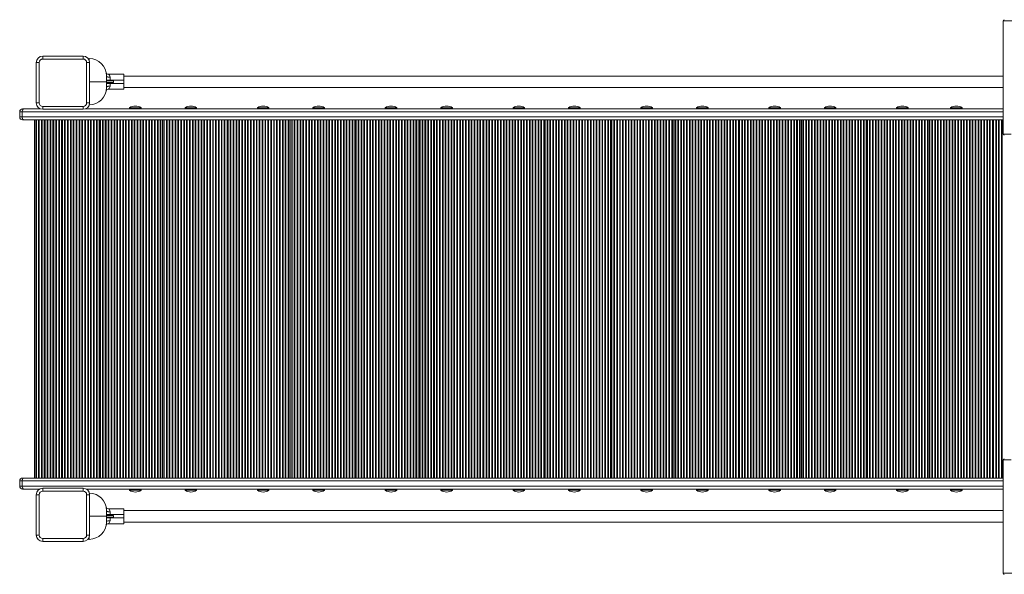
# Model space of a CAD drawing. Units: millimetres. Extents: x -6142 to 11022, y -7665 to 859.
# Drawn here: x -1668 to 35, y -4562 to -3602 of the extents above; entities that cross this region are included whole.
import ezdxf

# ---------------------------------------------------------------- set-up
doc = ezdxf.new("R2010")
doc.units = ezdxf.units.MM

msp = doc.modelspace()

# ---------------------------------------------------------------- linework, layer by layer
at = {"color": 7, "linetype": 'Continuous', "lineweight": 15}
for p, q in [((32.6, -3604), (32.6, -3800)), ((-1639, -3676.1), (-1634, -3676.1)), ((-1639, -3746.1), (-1639, -3676.1)), ((-1634, -3676.1), (-1634, -3746.1)), ((-1628, -3665.1), (-1628, -3670.1)), ((-1628, -3665.1), (-1558, -3665.1)), ((-1558, -3670.1), (-1628, -3670.1)), ((-1558, -3670.1), (-1558, -3665.1)), ((-1552, -3746.1), (-1552, -3676.1)), ((-1552, -3676.1), (-1547, -3676.1)), ((-1547.6, -3672.5), (-1547.6, -3669.4)), ((-1547, -3676.1), (-1547, -3746.1)), ((-1517.6, -3699.4), (-1517.6, -3709.4)), ((-1517.6, -3706.4), (-1511.3, -3706.4)), ((-1505.5, -3707.9), (-1517.6, -3707.9)), ((-1517.6, -3709.4), (-1517.6, -3719.4)), ((-1505.5, -3710.9), (-1517.6, -3710.9)), ((-1514.4, -3696.4), (-1487.6, -3696.4)), ((-1487.6, -3706.4), (-1511.3, -3706.4)), ((-1505.5, -3710.9), (-1505.5, -3707.9)), ((-1487.6, -3696.4), (-1487.6, -3706.4)), ((32.6, -3699.5), (-1487.6, -3699.5)), ((-1487.6, -3712.4), (-1487.6, -3706.4)), ((-1517.6, -3712.4), (-1511.3, -3712.4)), ((-1487.6, -3722.4), (-1514.4, -3722.4)), ((-1511.3, -3712.4), (-1487.6, -3712.4)), ((-1487.6, -3712.4), (-1487.6, -3722.4)), ((32.6, -3719.5), (-1487.6, -3719.5)), ((-1667.8, -3761.4), (-1667.7, -3761.4)), ((-1667.8, -3761.4), (-1667.8, -3770.4)), ((-1667.7, -3761.4), (-1663.4, -3761.4)), ((-1667.7, -3761.4), (-1667.7, -3770.4)), ((-1663.4, -3761.4), (-1663.4, -3770.4)), ((-1662.7, -3756.4), (-1662.8, -3756.4)), ((-1660.6, -3756.4), (-1662.7, -3756.4)), ((-1631.8, -3756.4), (-1660.6, -3756.4)), ((-1639, -3746.1), (-1634, -3746.1)), ((-1628, -3752.1), (-1558, -3752.1)), ((-1628, -3757.1), (-1628, -3752.1)), ((-1558, -3757.1), (-1628, -3757.1)), ((-1558, -3752.1), (-1558, -3757.1)), ((32.6, -3756.4), (-1554.3, -3756.4)), ((-1552, -3746.1), (-1547, -3746.1)), ((-1477.9, -3754.4), (-1477.9, -3756.4)), ((-1457.9, -3754.4), (-1477.9, -3754.4)), ((-1457.9, -3756.4), (-1457.9, -3754.4)), ((-1381.8, -3754.4), (-1381.8, -3756.4)), ((-1361.8, -3754.4), (-1381.8, -3754.4)), ((-1361.8, -3756.4), (-1361.8, -3754.4)), ((-1256.8, -3754.4), (-1256.8, -3756.4)), ((-1236.8, -3754.4), (-1256.8, -3754.4)), ((-1236.8, -3756.4), (-1236.8, -3754.4)), ((-1160.7, -3754.4), (-1160.7, -3756.4)), ((-1140.7, -3754.4), (-1160.7, -3754.4)), ((-1140.7, -3756.4), (-1140.7, -3754.4)), ((-1035.7, -3754.4), (-1035.7, -3756.4)), ((-1015.7, -3754.4), (-1035.7, -3754.4)), ((-1015.7, -3756.4), (-1015.7, -3754.4)), ((-939.7, -3754.4), (-939.7, -3756.4)), ((-919.7, -3754.4), (-939.7, -3754.4)), ((-919.7, -3756.4), (-919.7, -3754.4)), ((-814.7, -3754.4), (-814.7, -3756.4)), ((-794.7, -3754.4), (-814.7, -3754.4)), ((-794.7, -3756.4), (-794.7, -3754.4)), ((-718.6, -3754.4), (-718.6, -3756.4)), ((-698.6, -3754.4), (-718.6, -3754.4)), ((-698.6, -3756.4), (-698.6, -3754.4)), ((-593.6, -3754.4), (-593.6, -3756.4)), ((-573.6, -3754.4), (-593.6, -3754.4)), ((-573.6, -3756.4), (-573.6, -3754.4)), ((-497.5, -3754.4), (-497.5, -3756.4)), ((-477.5, -3754.4), (-497.5, -3754.4)), ((-477.5, -3756.4), (-477.5, -3754.4)), ((-372.5, -3754.4), (-372.5, -3756.4)), ((-352.5, -3754.4), (-372.5, -3754.4)), ((-352.5, -3756.4), (-352.5, -3754.4)), ((-276.5, -3754.4), (-276.5, -3756.4)), ((-256.5, -3754.4), (-276.5, -3754.4)), ((-256.5, -3756.4), (-256.5, -3754.4)), ((-151.5, -3754.4), (-151.5, -3756.4)), ((-131.5, -3754.4), (-151.5, -3754.4)), ((-131.5, -3756.4), (-131.5, -3754.4)), ((-58.4, -3754.4), (-58.4, -3756.4)), ((-38.4, -3754.4), (-58.4, -3754.4)), ((-38.4, -3756.4), (-38.4, -3754.4)), ((-1667.7, -3770.4), (-1667.8, -3770.4)), ((-1663.4, -3770.4), (-1667.7, -3770.4)), ((-1662.8, -3775.4), (-1662.7, -3775.4)), ((-1662.7, -3775.4), (-1660.6, -3775.4)), ((-1660.6, -3775.4), (32.6, -3775.4)), ((-1642.1, -3775.4), (-1642.1, -4395.4)), ((-1639.6, -3775.4), (-1639.6, -4395.4)), ((-1638.8, -3775.4), (-1638.8, -4395.4)), ((-1635.2, -3775.4), (-1635.2, -4395.4)), ((-1634, -3775.4), (-1634, -4395.4)), ((-1630.2, -3775.4), (-1630.2, -4395.4)), ((-1629, -3775.4), (-1629, -4395.4)), ((-1625.2, -3775.4), (-1625.2, -4395.4)), ((-1624, -3775.4), (-1624, -4395.4)), ((-1620.2, -3775.4), (-1620.2, -4395.4)), ((-1619, -3775.4), (-1619, -4395.4)), ((-1615.2, -3775.4), (-1615.2, -4395.4)), ((-1614, -3775.4), (-1614, -4395.4)), ((-1610.2, -3775.4), (-1610.2, -4395.4)), ((-1609, -3775.4), (-1609, -4395.4)), ((-1605.2, -3775.4), (-1605.2, -4395.4)), ((-1604, -3775.4), (-1604, -4395.4)), ((-1600.2, -3775.4), (-1600.2, -4395.4)), ((-1599, -3775.4), (-1599, -4395.4)), ((-1595.2, -3775.4), (-1595.2, -4395.4)), ((-1594, -3775.4), (-1594, -4395.4)), ((-1590.2, -3775.4), (-1590.2, -4395.4)), ((-1589, -3775.4), (-1589, -4395.4)), ((-1585.2, -3775.4), (-1585.2, -4395.4)), ((-1584, -3775.4), (-1584, -4395.4)), ((-1580.2, -3775.4), (-1580.2, -4395.4)), ((-1579, -3775.4), (-1579, -4395.4)), ((-1575.2, -3775.4), (-1575.2, -4395.4)), ((-1574, -3775.4), (-1574, -4395.4)), ((-1570.2, -3775.4), (-1570.2, -4395.4)), ((-1569, -3775.4), (-1569, -4395.4)), ((-1565.2, -3775.4), (-1565.2, -4395.4)), ((-1564, -3775.4), (-1564, -4395.4)), ((-1560.2, -3775.4), (-1560.2, -4395.4)), ((-1559, -3775.4), (-1559, -4395.4)), ((-1555.2, -3775.4), (-1555.2, -4395.4)), ((-1554, -3775.4), (-1554, -4395.4)), ((-1550.2, -3775.4), (-1550.2, -4395.4)), ((-1549, -3775.4), (-1549, -4395.4)), ((-1545.2, -3775.4), (-1545.2, -4395.4)), ((-1544, -3775.4), (-1544, -4395.4)), ((-1540.2, -3775.4), (-1540.2, -4395.4)), ((-1539, -3775.4), (-1539, -4395.4)), ((-1535.2, -3775.4), (-1535.2, -4395.4)), ((-1534, -3775.4), (-1534, -4395.4)), ((-1530.4, -3775.4), (-1530.4, -4395.4)), ((-1529.6, -3775.4), (-1529.6, -4395.4)), ((-1529.1, -3775.4), (-1529.1, -4395.4)), ((-1528.3, -3775.4), (-1528.3, -4395.4)), ((-1524.7, -3775.4), (-1524.7, -4395.4)), ((-1523.5, -3775.4), (-1523.5, -4395.4)), ((-1519.7, -3775.4), (-1519.7, -4395.4)), ((-1518.5, -3775.4), (-1518.5, -4395.4)), ((-1514.7, -3775.4), (-1514.7, -4395.4)), ((-1513.5, -3775.4), (-1513.5, -4395.4)), ((-1509.7, -3775.4), (-1509.7, -4395.4)), ((-1508.5, -3775.4), (-1508.5, -4395.4)), ((-1504.7, -3775.4), (-1504.7, -4395.4)), ((-1503.5, -3775.4), (-1503.5, -4395.4)), ((-1499.7, -3775.4), (-1499.7, -4395.4)), ((-1498.5, -3775.4), (-1498.5, -4395.4)), ((-1494.7, -3775.4), (-1494.7, -4395.4)), ((-1493.5, -3775.4), (-1493.5, -4395.4)), ((-1489.7, -3775.4), (-1489.7, -4395.4)), ((-1488.5, -3775.4), (-1488.5, -4395.4)), ((-1484.7, -3775.4), (-1484.7, -4395.4)), ((-1483.5, -3775.4), (-1483.5, -4395.4)), ((-1479.7, -3775.4), (-1479.7, -4395.4)), ((-1478.5, -3775.4), (-1478.5, -4395.4)), ((-1474.7, -3775.4), (-1474.7, -4395.4)), ((-1473.5, -3775.4), (-1473.5, -4395.4)), ((-1469.7, -3775.4), (-1469.7, -4395.4)), ((-1468.5, -3775.4), (-1468.5, -4395.4)), ((-1464.7, -3775.4), (-1464.7, -4395.4)), ((-1463.5, -3775.4), (-1463.5, -4395.4)), ((-1459.7, -3775.4), (-1459.7, -4395.4)), ((-1458.5, -3775.4), (-1458.5, -4395.4)), ((-1454.7, -3775.4), (-1454.7, -4395.4)), ((-1453.5, -3775.4), (-1453.5, -4395.4)), ((-1449.7, -3775.4), (-1449.7, -4395.4)), ((-1448.5, -3775.4), (-1448.5, -4395.4)), ((-1444.7, -3775.4), (-1444.7, -4395.4)), ((-1443.5, -3775.4), (-1443.5, -4395.4)), ((-1439.7, -3775.4), (-1439.7, -4395.4)), ((-1438.5, -3775.4), (-1438.5, -4395.4)), ((-1434.7, -3775.4), (-1434.7, -4395.4)), ((-1433.5, -3775.4), (-1433.5, -4395.4)), ((-1429.7, -3775.4), (-1429.7, -4395.4)), ((-1428.5, -3775.4), (-1428.5, -4395.4)), ((-1424.7, -3775.4), (-1424.7, -4395.4)), ((-1423.5, -3775.4), (-1423.5, -4395.4)), ((-1421.1, -3775.4), (-1421.1, -4395.4)), ((-1421, -3775.4), (-1421, -4395.4)), ((-1418.5, -3775.4), (-1418.5, -4395.4)), ((-1417.7, -3775.4), (-1417.7, -4395.4)), ((-1414.1, -3775.4), (-1414.1, -4395.4)), ((-1413, -3775.4), (-1413, -4395.4)), ((-1409.1, -3775.4), (-1409.1, -4395.4)), ((-1408, -3775.4), (-1408, -4395.4)), ((-1404.1, -3775.4), (-1404.1, -4395.4)), ((-1403, -3775.4), (-1403, -4395.4)), ((-1399.1, -3775.4), (-1399.1, -4395.4)), ((-1398, -3775.4), (-1398, -4395.4)), ((-1394.1, -3775.4), (-1394.1, -4395.4)), ((-1393, -3775.4), (-1393, -4395.4)), ((-1389.1, -3775.4), (-1389.1, -4395.4)), ((-1388, -3775.4), (-1388, -4395.4)), ((-1384.1, -3775.4), (-1384.1, -4395.4)), ((-1383, -3775.4), (-1383, -4395.4)), ((-1379.1, -3775.4), (-1379.1, -4395.4)), ((-1378, -3775.4), (-1378, -4395.4)), ((-1374.1, -3775.4), (-1374.1, -4395.4)), ((-1373, -3775.4), (-1373, -4395.4)), ((-1369.1, -3775.4), (-1369.1, -4395.4)), ((-1368, -3775.4), (-1368, -4395.4)), ((-1364.1, -3775.4), (-1364.1, -4395.4)), ((-1363, -3775.4), (-1363, -4395.4)), ((-1359.1, -3775.4), (-1359.1, -4395.4)), ((-1358, -3775.4), (-1358, -4395.4)), ((-1354.1, -3775.4), (-1354.1, -4395.4)), ((-1353, -3775.4), (-1353, -4395.4)), ((-1349.1, -3775.4), (-1349.1, -4395.4)), ((-1348, -3775.4), (-1348, -4395.4)), ((-1344.1, -3775.4), (-1344.1, -4395.4)), ((-1343, -3775.4), (-1343, -4395.4)), ((-1339.1, -3775.4), (-1339.1, -4395.4)), ((-1338, -3775.4), (-1338, -4395.4)), ((-1334.1, -3775.4), (-1334.1, -4395.4)), ((-1333, -3775.4), (-1333, -4395.4)), ((-1329.1, -3775.4), (-1329.1, -4395.4)), ((-1328, -3775.4), (-1328, -4395.4)), ((-1324.1, -3775.4), (-1324.1, -4395.4)), ((-1323, -3775.4), (-1323, -4395.4)), ((-1319.1, -3775.4), (-1319.1, -4395.4)), ((-1318, -3775.4), (-1318, -4395.4)), ((-1314.1, -3775.4), (-1314.1, -4395.4)), ((-1313, -3775.4), (-1313, -4395.4)), ((-1309.3, -3775.4), (-1309.3, -4395.4)), ((-1308.5, -3775.4), (-1308.5, -4395.4)), ((-1308, -3775.4), (-1308, -4395.4)), ((-1307.2, -3775.4), (-1307.2, -4395.4)), ((-1303.6, -3775.4), (-1303.6, -4395.4)), ((-1302.5, -3775.4), (-1302.5, -4395.4)), ((-1298.6, -3775.4), (-1298.6, -4395.4)), ((-1297.5, -3775.4), (-1297.5, -4395.4)), ((-1293.6, -3775.4), (-1293.6, -4395.4)), ((-1292.5, -3775.4), (-1292.5, -4395.4)), ((-1288.6, -3775.4), (-1288.6, -4395.4)), ((-1287.5, -3775.4), (-1287.5, -4395.4)), ((-1283.6, -3775.4), (-1283.6, -4395.4)), ((-1282.5, -3775.4), (-1282.5, -4395.4)), ((-1278.6, -3775.4), (-1278.6, -4395.4)), ((-1277.5, -3775.4), (-1277.5, -4395.4)), ((-1273.6, -3775.4), (-1273.6, -4395.4)), ((-1272.5, -3775.4), (-1272.5, -4395.4)), ((-1268.6, -3775.4), (-1268.6, -4395.4)), ((-1267.5, -3775.4), (-1267.5, -4395.4)), ((-1263.6, -3775.4), (-1263.6, -4395.4)), ((-1262.5, -3775.4), (-1262.5, -4395.4)), ((-1258.6, -3775.4), (-1258.6, -4395.4)), ((-1257.5, -3775.4), (-1257.5, -4395.4)), ((-1253.6, -3775.4), (-1253.6, -4395.4)), ((-1252.5, -3775.4), (-1252.5, -4395.4)), ((-1248.6, -3775.4), (-1248.6, -4395.4)), ((-1247.5, -3775.4), (-1247.5, -4395.4)), ((-1243.6, -3775.4), (-1243.6, -4395.4)), ((-1242.5, -3775.4), (-1242.5, -4395.4)), ((-1238.6, -3775.4), (-1238.6, -4395.4)), ((-1237.5, -3775.4), (-1237.5, -4395.4)), ((-1233.6, -3775.4), (-1233.6, -4395.4)), ((-1232.5, -3775.4), (-1232.5, -4395.4)), ((-1228.6, -3775.4), (-1228.6, -4395.4)), ((-1227.5, -3775.4), (-1227.5, -4395.4)), ((-1223.6, -3775.4), (-1223.6, -4395.4)), ((-1222.5, -3775.4), (-1222.5, -4395.4)), ((-1218.6, -3775.4), (-1218.6, -4395.4)), ((-1217.5, -3775.4), (-1217.5, -4395.4)), ((-1213.6, -3775.4), (-1213.6, -4395.4)), ((-1212.5, -3775.4), (-1212.5, -4395.4)), ((-1208.6, -3775.4), (-1208.6, -4395.4)), ((-1207.5, -3775.4), (-1207.5, -4395.4)), ((-1203.6, -3775.4), (-1203.6, -4395.4)), ((-1202.5, -3775.4), (-1202.5, -4395.4)), ((-1200, -3775.4), (-1200, -4395.4)), ((-1200, -3775.4), (-1200, -4395.4)), ((-1197.5, -3775.4), (-1197.5, -4395.4)), ((-1196.7, -3775.4), (-1196.7, -4395.4)), ((-1193.1, -3775.4), (-1193.1, -4395.4)), ((-1191.9, -3775.4), (-1191.9, -4395.4)), ((-1188.1, -3775.4), (-1188.1, -4395.4)), ((-1186.9, -3775.4), (-1186.9, -4395.4)), ((-1183.1, -3775.4), (-1183.1, -4395.4)), ((-1181.9, -3775.4), (-1181.9, -4395.4)), ((-1178.1, -3775.4), (-1178.1, -4395.4)), ((-1176.9, -3775.4), (-1176.9, -4395.4)), ((-1173.1, -3775.4), (-1173.1, -4395.4)), ((-1171.9, -3775.4), (-1171.9, -4395.4)), ((-1168.1, -3775.4), (-1168.1, -4395.4)), ((-1166.9, -3775.4), (-1166.9, -4395.4)), ((-1163.1, -3775.4), (-1163.1, -4395.4)), ((-1161.9, -3775.4), (-1161.9, -4395.4)), ((-1158.1, -3775.4), (-1158.1, -4395.4)), ((-1156.9, -3775.4), (-1156.9, -4395.4)), ((-1153.1, -3775.4), (-1153.1, -4395.4)), ((-1151.9, -3775.4), (-1151.9, -4395.4)), ((-1148.1, -3775.4), (-1148.1, -4395.4)), ((-1146.9, -3775.4), (-1146.9, -4395.4)), ((-1143.1, -3775.4), (-1143.1, -4395.4)), ((-1141.9, -3775.4), (-1141.9, -4395.4)), ((-1138.1, -3775.4), (-1138.1, -4395.4)), ((-1136.9, -3775.4), (-1136.9, -4395.4)), ((-1133.1, -3775.4), (-1133.1, -4395.4)), ((-1131.9, -3775.4), (-1131.9, -4395.4)), ((-1128.1, -3775.4), (-1128.1, -4395.4)), ((-1126.9, -3775.4), (-1126.9, -4395.4)), ((-1123.1, -3775.4), (-1123.1, -4395.4)), ((-1121.9, -3775.4), (-1121.9, -4395.4)), ((-1118.1, -3775.4), (-1118.1, -4395.4)), ((-1116.9, -3775.4), (-1116.9, -4395.4)), ((-1113.1, -3775.4), (-1113.1, -4395.4)), ((-1111.9, -3775.4), (-1111.9, -4395.4)), ((-1108.1, -3775.4), (-1108.1, -4395.4)), ((-1106.9, -3775.4), (-1106.9, -4395.4)), ((-1103.1, -3775.4), (-1103.1, -4395.4)), ((-1101.9, -3775.4), (-1101.9, -4395.4)), ((-1098.1, -3775.4), (-1098.1, -4395.4)), ((-1096.9, -3775.4), (-1096.9, -4395.4)), ((-1093.1, -3775.4), (-1093.1, -4395.4)), ((-1091.9, -3775.4), (-1091.9, -4395.4)), ((-1088.3, -3775.4), (-1088.3, -4395.4)), ((-1087.5, -3775.4), (-1087.5, -4395.4)), ((-1087, -3775.4), (-1087, -4395.4)), ((-1086.2, -3775.4), (-1086.2, -4395.4)), ((-1082.6, -3775.4), (-1082.6, -4395.4)), ((-1081.4, -3775.4), (-1081.4, -4395.4)), ((-1077.6, -3775.4), (-1077.6, -4395.4)), ((-1076.4, -3775.4), (-1076.4, -4395.4)), ((-1072.6, -3775.4), (-1072.6, -4395.4)), ((-1071.4, -3775.4), (-1071.4, -4395.4)), ((-1067.6, -3775.4), (-1067.6, -4395.4)), ((-1066.4, -3775.4), (-1066.4, -4395.4)), ((-1062.6, -3775.4), (-1062.6, -4395.4)), ((-1061.4, -3775.4), (-1061.4, -4395.4)), ((-1057.6, -3775.4), (-1057.6, -4395.4)), ((-1056.4, -3775.4), (-1056.4, -4395.4)), ((-1052.6, -3775.4), (-1052.6, -4395.4)), ((-1051.4, -3775.4), (-1051.4, -4395.4)), ((-1047.6, -3775.4), (-1047.6, -4395.4)), ((-1046.4, -3775.4), (-1046.4, -4395.4)), ((-1042.6, -3775.4), (-1042.6, -4395.4)), ((-1041.4, -3775.4), (-1041.4, -4395.4)), ((-1037.6, -3775.4), (-1037.6, -4395.4)), ((-1036.4, -3775.4), (-1036.4, -4395.4)), ((-1032.6, -3775.4), (-1032.6, -4395.4)), ((-1031.4, -3775.4), (-1031.4, -4395.4)), ((-1027.6, -3775.4), (-1027.6, -4395.4)), ((-1026.4, -3775.4), (-1026.4, -4395.4)), ((-1022.6, -3775.4), (-1022.6, -4395.4)), ((-1021.4, -3775.4), (-1021.4, -4395.4)), ((-1017.6, -3775.4), (-1017.6, -4395.4)), ((-1016.4, -3775.4), (-1016.4, -4395.4)), ((-1012.6, -3775.4), (-1012.6, -4395.4)), ((-1011.4, -3775.4), (-1011.4, -4395.4)), ((-1007.6, -3775.4), (-1007.6, -4395.4)), ((-1006.4, -3775.4), (-1006.4, -4395.4)), ((-1002.6, -3775.4), (-1002.6, -4395.4)), ((-1001.4, -3775.4), (-1001.4, -4395.4)), ((-997.6, -3775.4), (-997.6, -4395.4)), ((-996.4, -3775.4), (-996.4, -4395.4)), ((-992.6, -3775.4), (-992.6, -4395.4)), ((-991.4, -3775.4), (-991.4, -4395.4)), ((-987.6, -3775.4), (-987.6, -4395.4)), ((-986.4, -3775.4), (-986.4, -4395.4)), ((-982.6, -3775.4), (-982.6, -4395.4)), ((-981.4, -3775.4), (-981.4, -4395.4)), ((-979, -3775.4), (-979, -4395.4)), ((-978.9, -3775.4), (-978.9, -4395.4)), ((-976.4, -3775.4), (-976.4, -4395.4)), ((-975.6, -3775.4), (-975.6, -4395.4)), ((-972, -3775.4), (-972, -4395.4)), ((-970.8, -3775.4), (-970.8, -4395.4)), ((-967, -3775.4), (-967, -4395.4)), ((-965.8, -3775.4), (-965.8, -4395.4)), ((-962, -3775.4), (-962, -4395.4)), ((-960.8, -3775.4), (-960.8, -4395.4)), ((-957, -3775.4), (-957, -4395.4)), ((-955.8, -3775.4), (-955.8, -4395.4)), ((-952, -3775.4), (-952, -4395.4)), ((-950.8, -3775.4), (-950.8, -4395.4)), ((-947, -3775.4), (-947, -4395.4)), ((-945.8, -3775.4), (-945.8, -4395.4)), ((-942, -3775.4), (-942, -4395.4)), ((-940.8, -3775.4), (-940.8, -4395.4)), ((-937, -3775.4), (-937, -4395.4)), ((-935.8, -3775.4), (-935.8, -4395.4)), ((-932, -3775.4), (-932, -4395.4)), ((-930.8, -3775.4), (-930.8, -4395.4)), ((-927, -3775.4), (-927, -4395.4)), ((-925.8, -3775.4), (-925.8, -4395.4)), ((-922, -3775.4), (-922, -4395.4)), ((-920.8, -3775.4), (-920.8, -4395.4)), ((-917, -3775.4), (-917, -4395.4)), ((-915.8, -3775.4), (-915.8, -4395.4)), ((-912, -3775.4), (-912, -4395.4)), ((-910.8, -3775.4), (-910.8, -4395.4)), ((-907, -3775.4), (-907, -4395.4)), ((-905.8, -3775.4), (-905.8, -4395.4)), ((-902, -3775.4), (-902, -4395.4)), ((-900.8, -3775.4), (-900.8, -4395.4)), ((-897, -3775.4), (-897, -4395.4)), ((-895.8, -3775.4), (-895.8, -4395.4)), ((-892, -3775.4), (-892, -4395.4)), ((-890.8, -3775.4), (-890.8, -4395.4)), ((-887, -3775.4), (-887, -4395.4)), ((-885.8, -3775.4), (-885.8, -4395.4)), ((-882, -3775.4), (-882, -4395.4)), ((-880.8, -3775.4), (-880.8, -4395.4)), ((-877, -3775.4), (-877, -4395.4)), ((-875.8, -3775.4), (-875.8, -4395.4)), ((-872, -3775.4), (-872, -4395.4)), ((-870.8, -3775.4), (-870.8, -4395.4)), ((-867.2, -3775.4), (-867.2, -4395.4)), ((-866.4, -3775.4), (-866.4, -4395.4)), ((-865.9, -3775.4), (-865.9, -4395.4)), ((-865.1, -3775.4), (-865.1, -4395.4)), ((-861.5, -3775.4), (-861.5, -4395.4)), ((-860.3, -3775.4), (-860.3, -4395.4)), ((-856.5, -3775.4), (-856.5, -4395.4)), ((-855.3, -3775.4), (-855.3, -4395.4)), ((-851.5, -3775.4), (-851.5, -4395.4)), ((-850.3, -3775.4), (-850.3, -4395.4)), ((-846.5, -3775.4), (-846.5, -4395.4)), ((-845.3, -3775.4), (-845.3, -4395.4)), ((-841.5, -3775.4), (-841.5, -4395.4)), ((-840.3, -3775.4), (-840.3, -4395.4)), ((-836.5, -3775.4), (-836.5, -4395.4)), ((-835.3, -3775.4), (-835.3, -4395.4)), ((-831.5, -3775.4), (-831.5, -4395.4)), ((-830.3, -3775.4), (-830.3, -4395.4)), ((-826.5, -3775.4), (-826.5, -4395.4)), ((-825.3, -3775.4), (-825.3, -4395.4)), ((-821.5, -3775.4), (-821.5, -4395.4)), ((-820.3, -3775.4), (-820.3, -4395.4)), ((-816.5, -3775.4), (-816.5, -4395.4)), ((-815.3, -3775.4), (-815.3, -4395.4)), ((-811.5, -3775.4), (-811.5, -4395.4)), ((-810.3, -3775.4), (-810.3, -4395.4)), ((-806.5, -3775.4), (-806.5, -4395.4)), ((-805.3, -3775.4), (-805.3, -4395.4)), ((-801.5, -3775.4), (-801.5, -4395.4)), ((-800.3, -3775.4), (-800.3, -4395.4)), ((-796.5, -3775.4), (-796.5, -4395.4)), ((-795.3, -3775.4), (-795.3, -4395.4)), ((-791.5, -3775.4), (-791.5, -4395.4)), ((-790.3, -3775.4), (-790.3, -4395.4)), ((-786.5, -3775.4), (-786.5, -4395.4)), ((-785.3, -3775.4), (-785.3, -4395.4)), ((-781.5, -3775.4), (-781.5, -4395.4)), ((-780.3, -3775.4), (-780.3, -4395.4)), ((-776.5, -3775.4), (-776.5, -4395.4)), ((-775.3, -3775.4), (-775.3, -4395.4)), ((-771.5, -3775.4), (-771.5, -4395.4)), ((-770.3, -3775.4), (-770.3, -4395.4)), ((-766.5, -3775.4), (-766.5, -4395.4)), ((-765.3, -3775.4), (-765.3, -4395.4)), ((-761.5, -3775.4), (-761.5, -4395.4)), ((-760.3, -3775.4), (-760.3, -4395.4)), ((-757.9, -3775.4), (-757.9, -4395.4)), ((-757.8, -3775.4), (-757.8, -4395.4)), ((-755.3, -3775.4), (-755.3, -4395.4)), ((-754.5, -3775.4), (-754.5, -4395.4)), ((-750.9, -3775.4), (-750.9, -4395.4)), ((-749.8, -3775.4), (-749.8, -4395.4)), ((-745.9, -3775.4), (-745.9, -4395.4)), ((-744.8, -3775.4), (-744.8, -4395.4)), ((-740.9, -3775.4), (-740.9, -4395.4)), ((-739.8, -3775.4), (-739.8, -4395.4)), ((-735.9, -3775.4), (-735.9, -4395.4)), ((-734.8, -3775.4), (-734.8, -4395.4)), ((-730.9, -3775.4), (-730.9, -4395.4)), ((-729.8, -3775.4), (-729.8, -4395.4)), ((-725.9, -3775.4), (-725.9, -4395.4)), ((-724.8, -3775.4), (-724.8, -4395.4)), ((-720.9, -3775.4), (-720.9, -4395.4)), ((-719.8, -3775.4), (-719.8, -4395.4)), ((-715.9, -3775.4), (-715.9, -4395.4)), ((-714.8, -3775.4), (-714.8, -4395.4)), ((-710.9, -3775.4), (-710.9, -4395.4)), ((-709.8, -3775.4), (-709.8, -4395.4)), ((-705.9, -3775.4), (-705.9, -4395.4)), ((-704.8, -3775.4), (-704.8, -4395.4)), ((-700.9, -3775.4), (-700.9, -4395.4)), ((-699.8, -3775.4), (-699.8, -4395.4)), ((-695.9, -3775.4), (-695.9, -4395.4)), ((-694.8, -3775.4), (-694.8, -4395.4)), ((-690.9, -3775.4), (-690.9, -4395.4)), ((-689.8, -3775.4), (-689.8, -4395.4)), ((-685.9, -3775.4), (-685.9, -4395.4)), ((-684.8, -3775.4), (-684.8, -4395.4)), ((-680.9, -3775.4), (-680.9, -4395.4)), ((-679.8, -3775.4), (-679.8, -4395.4)), ((-675.9, -3775.4), (-675.9, -4395.4)), ((-674.8, -3775.4), (-674.8, -4395.4)), ((-670.9, -3775.4), (-670.9, -4395.4)), ((-669.8, -3775.4), (-669.8, -4395.4)), ((-665.9, -3775.4), (-665.9, -4395.4)), ((-664.8, -3775.4), (-664.8, -4395.4)), ((-660.9, -3775.4), (-660.9, -4395.4)), ((-659.8, -3775.4), (-659.8, -4395.4)), ((-655.9, -3775.4), (-655.9, -4395.4)), ((-654.8, -3775.4), (-654.8, -4395.4)), ((-650.9, -3775.4), (-650.9, -4395.4)), ((-649.8, -3775.4), (-649.8, -4395.4)), ((-646.1, -3775.4), (-646.1, -4395.4)), ((-645.3, -3775.4), (-645.3, -4395.4)), ((-644.8, -3775.4), (-644.8, -4395.4)), ((-644, -3775.4), (-644, -4395.4)), ((-640.4, -3775.4), (-640.4, -4395.4)), ((-639.3, -3775.4), (-639.3, -4395.4)), ((-635.4, -3775.4), (-635.4, -4395.4)), ((-634.3, -3775.4), (-634.3, -4395.4)), ((-630.4, -3775.4), (-630.4, -4395.4)), ((-629.3, -3775.4), (-629.3, -4395.4)), ((-625.4, -3775.4), (-625.4, -4395.4)), ((-624.3, -3775.4), (-624.3, -4395.4)), ((-620.4, -3775.4), (-620.4, -4395.4)), ((-619.3, -3775.4), (-619.3, -4395.4)), ((-615.4, -3775.4), (-615.4, -4395.4)), ((-614.3, -3775.4), (-614.3, -4395.4)), ((-610.4, -3775.4), (-610.4, -4395.4)), ((-609.3, -3775.4), (-609.3, -4395.4)), ((-605.4, -3775.4), (-605.4, -4395.4)), ((-604.3, -3775.4), (-604.3, -4395.4)), ((-600.4, -3775.4), (-600.4, -4395.4)), ((-599.3, -3775.4), (-599.3, -4395.4)), ((-595.4, -3775.4), (-595.4, -4395.4)), ((-594.3, -3775.4), (-594.3, -4395.4)), ((-590.4, -3775.4), (-590.4, -4395.4)), ((-589.3, -3775.4), (-589.3, -4395.4)), ((-585.4, -3775.4), (-585.4, -4395.4)), ((-584.3, -3775.4), (-584.3, -4395.4)), ((-580.4, -3775.4), (-580.4, -4395.4)), ((-579.3, -3775.4), (-579.3, -4395.4)), ((-575.4, -3775.4), (-575.4, -4395.4)), ((-574.3, -3775.4), (-574.3, -4395.4)), ((-570.4, -3775.4), (-570.4, -4395.4)), ((-569.3, -3775.4), (-569.3, -4395.4)), ((-565.4, -3775.4), (-565.4, -4395.4)), ((-564.3, -3775.4), (-564.3, -4395.4)), ((-560.4, -3775.4), (-560.4, -4395.4)), ((-559.3, -3775.4), (-559.3, -4395.4)), ((-555.4, -3775.4), (-555.4, -4395.4)), ((-554.3, -3775.4), (-554.3, -4395.4)), ((-550.4, -3775.4), (-550.4, -4395.4)), ((-549.3, -3775.4), (-549.3, -4395.4)), ((-545.4, -3775.4), (-545.4, -4395.4)), ((-544.3, -3775.4), (-544.3, -4395.4)), ((-540.4, -3775.4), (-540.4, -4395.4)), ((-539.3, -3775.4), (-539.3, -4395.4)), ((-536.8, -3775.4), (-536.8, -4395.4)), ((-536.8, -3775.4), (-536.8, -4395.4)), ((-534.3, -3775.4), (-534.3, -4395.4)), ((-533.5, -3775.4), (-533.5, -4395.4)), ((-529.9, -3775.4), (-529.9, -4395.4)), ((-528.7, -3775.4), (-528.7, -4395.4)), ((-524.9, -3775.4), (-524.9, -4395.4)), ((-523.7, -3775.4), (-523.7, -4395.4)), ((-519.9, -3775.4), (-519.9, -4395.4)), ((-518.7, -3775.4), (-518.7, -4395.4)), ((-514.9, -3775.4), (-514.9, -4395.4)), ((-513.7, -3775.4), (-513.7, -4395.4)), ((-509.9, -3775.4), (-509.9, -4395.4)), ((-508.7, -3775.4), (-508.7, -4395.4)), ((-504.9, -3775.4), (-504.9, -4395.4)), ((-503.7, -3775.4), (-503.7, -4395.4)), ((-499.9, -3775.4), (-499.9, -4395.4)), ((-498.7, -3775.4), (-498.7, -4395.4)), ((-494.9, -3775.4), (-494.9, -4395.4)), ((-493.7, -3775.4), (-493.7, -4395.4)), ((-489.9, -3775.4), (-489.9, -4395.4)), ((-488.7, -3775.4), (-488.7, -4395.4)), ((-484.9, -3775.4), (-484.9, -4395.4)), ((-483.7, -3775.4), (-483.7, -4395.4)), ((-479.9, -3775.4), (-479.9, -4395.4)), ((-478.7, -3775.4), (-478.7, -4395.4)), ((-474.9, -3775.4), (-474.9, -4395.4)), ((-473.7, -3775.4), (-473.7, -4395.4)), ((-469.9, -3775.4), (-469.9, -4395.4)), ((-468.7, -3775.4), (-468.7, -4395.4)), ((-464.9, -3775.4), (-464.9, -4395.4)), ((-463.7, -3775.4), (-463.7, -4395.4)), ((-459.9, -3775.4), (-459.9, -4395.4)), ((-458.7, -3775.4), (-458.7, -4395.4)), ((-454.9, -3775.4), (-454.9, -4395.4)), ((-453.7, -3775.4), (-453.7, -4395.4)), ((-449.9, -3775.4), (-449.9, -4395.4)), ((-448.7, -3775.4), (-448.7, -4395.4)), ((-444.9, -3775.4), (-444.9, -4395.4)), ((-443.7, -3775.4), (-443.7, -4395.4)), ((-439.9, -3775.4), (-439.9, -4395.4)), ((-438.7, -3775.4), (-438.7, -4395.4)), ((-434.9, -3775.4), (-434.9, -4395.4)), ((-433.7, -3775.4), (-433.7, -4395.4)), ((-429.9, -3775.4), (-429.9, -4395.4)), ((-428.7, -3775.4), (-428.7, -4395.4)), ((-425.1, -3775.4), (-425.1, -4395.4)), ((-424.3, -3775.4), (-424.3, -4395.4)), ((-423.8, -3775.4), (-423.8, -4395.4)), ((-423, -3775.4), (-423, -4395.4)), ((-419.4, -3775.4), (-419.4, -4395.4)), ((-418.2, -3775.4), (-418.2, -4395.4)), ((-414.4, -3775.4), (-414.4, -4395.4)), ((-413.2, -3775.4), (-413.2, -4395.4)), ((-409.4, -3775.4), (-409.4, -4395.4)), ((-408.2, -3775.4), (-408.2, -4395.4)), ((-404.4, -3775.4), (-404.4, -4395.4)), ((-403.2, -3775.4), (-403.2, -4395.4)), ((-399.4, -3775.4), (-399.4, -4395.4)), ((-398.2, -3775.4), (-398.2, -4395.4)), ((-394.4, -3775.4), (-394.4, -4395.4)), ((-393.2, -3775.4), (-393.2, -4395.4)), ((-389.4, -3775.4), (-389.4, -4395.4)), ((-388.2, -3775.4), (-388.2, -4395.4)), ((-384.4, -3775.4), (-384.4, -4395.4)), ((-383.2, -3775.4), (-383.2, -4395.4)), ((-379.4, -3775.4), (-379.4, -4395.4)), ((-378.2, -3775.4), (-378.2, -4395.4)), ((-374.4, -3775.4), (-374.4, -4395.4)), ((-373.2, -3775.4), (-373.2, -4395.4)), ((-369.4, -3775.4), (-369.4, -4395.4)), ((-368.2, -3775.4), (-368.2, -4395.4)), ((-364.4, -3775.4), (-364.4, -4395.4)), ((-363.2, -3775.4), (-363.2, -4395.4)), ((-359.4, -3775.4), (-359.4, -4395.4)), ((-358.2, -3775.4), (-358.2, -4395.4)), ((-354.4, -3775.4), (-354.4, -4395.4)), ((-353.2, -3775.4), (-353.2, -4395.4)), ((-349.4, -3775.4), (-349.4, -4395.4)), ((-348.2, -3775.4), (-348.2, -4395.4)), ((-344.4, -3775.4), (-344.4, -4395.4)), ((-343.2, -3775.4), (-343.2, -4395.4)), ((-339.4, -3775.4), (-339.4, -4395.4)), ((-338.2, -3775.4), (-338.2, -4395.4)), ((-334.4, -3775.4), (-334.4, -4395.4)), ((-333.2, -3775.4), (-333.2, -4395.4)), ((-329.4, -3775.4), (-329.4, -4395.4)), ((-328.2, -3775.4), (-328.2, -4395.4)), ((-324.4, -3775.4), (-324.4, -4395.4)), ((-323.2, -3775.4), (-323.2, -4395.4)), ((-319.4, -3775.4), (-319.4, -4395.4)), ((-318.2, -3775.4), (-318.2, -4395.4)), ((-315.8, -3775.4), (-315.8, -4395.4)), ((-315.7, -3775.4), (-315.7, -4395.4)), ((-313.2, -3775.4), (-313.2, -4395.4)), ((-312.4, -3775.4), (-312.4, -4395.4)), ((-308.8, -3775.4), (-308.8, -4395.4)), ((-307.6, -3775.4), (-307.6, -4395.4)), ((-303.8, -3775.4), (-303.8, -4395.4)), ((-302.6, -3775.4), (-302.6, -4395.4)), ((-298.8, -3775.4), (-298.8, -4395.4)), ((-297.6, -3775.4), (-297.6, -4395.4)), ((-293.8, -3775.4), (-293.8, -4395.4)), ((-292.6, -3775.4), (-292.6, -4395.4)), ((-288.8, -3775.4), (-288.8, -4395.4)), ((-287.6, -3775.4), (-287.6, -4395.4)), ((-283.8, -3775.4), (-283.8, -4395.4)), ((-282.6, -3775.4), (-282.6, -4395.4)), ((-278.8, -3775.4), (-278.8, -4395.4)), ((-277.6, -3775.4), (-277.6, -4395.4)), ((-273.8, -3775.4), (-273.8, -4395.4)), ((-272.6, -3775.4), (-272.6, -4395.4)), ((-268.8, -3775.4), (-268.8, -4395.4)), ((-267.6, -3775.4), (-267.6, -4395.4)), ((-263.8, -3775.4), (-263.8, -4395.4)), ((-262.6, -3775.4), (-262.6, -4395.4)), ((-258.8, -3775.4), (-258.8, -4395.4)), ((-257.6, -3775.4), (-257.6, -4395.4)), ((-253.8, -3775.4), (-253.8, -4395.4)), ((-252.6, -3775.4), (-252.6, -4395.4)), ((-248.8, -3775.4), (-248.8, -4395.4)), ((-247.6, -3775.4), (-247.6, -4395.4)), ((-243.8, -3775.4), (-243.8, -4395.4)), ((-242.6, -3775.4), (-242.6, -4395.4)), ((-238.8, -3775.4), (-238.8, -4395.4)), ((-237.6, -3775.4), (-237.6, -4395.4)), ((-233.8, -3775.4), (-233.8, -4395.4)), ((-232.6, -3775.4), (-232.6, -4395.4)), ((-228.8, -3775.4), (-228.8, -4395.4)), ((-227.6, -3775.4), (-227.6, -4395.4)), ((-223.8, -3775.4), (-223.8, -4395.4)), ((-222.6, -3775.4), (-222.6, -4395.4)), ((-218.8, -3775.4), (-218.8, -4395.4)), ((-217.6, -3775.4), (-217.6, -4395.4)), ((-213.8, -3775.4), (-213.8, -4395.4)), ((-212.6, -3775.4), (-212.6, -4395.4)), ((-208.8, -3775.4), (-208.8, -4395.4)), ((-207.6, -3775.4), (-207.6, -4395.4)), ((-204, -3775.4), (-204, -4395.4)), ((-203.2, -3775.4), (-203.2, -4395.4)), ((-202.7, -3775.4), (-202.7, -4395.4)), ((-201.9, -3775.4), (-201.9, -4395.4)), ((-198.3, -3775.4), (-198.3, -4395.4)), ((-197.1, -3775.4), (-197.1, -4395.4)), ((-193.3, -3775.4), (-193.3, -4395.4)), ((-192.1, -3775.4), (-192.1, -4395.4)), ((-188.3, -3775.4), (-188.3, -4395.4)), ((-187.1, -3775.4), (-187.1, -4395.4)), ((-183.3, -3775.4), (-183.3, -4395.4)), ((-182.1, -3775.4), (-182.1, -4395.4)), ((-178.3, -3775.4), (-178.3, -4395.4)), ((-177.1, -3775.4), (-177.1, -4395.4)), ((-173.3, -3775.4), (-173.3, -4395.4)), ((-172.1, -3775.4), (-172.1, -4395.4)), ((-168.3, -3775.4), (-168.3, -4395.4)), ((-167.1, -3775.4), (-167.1, -4395.4)), ((-163.3, -3775.4), (-163.3, -4395.4)), ((-162.1, -3775.4), (-162.1, -4395.4)), ((-158.3, -3775.4), (-158.3, -4395.4)), ((-157.1, -3775.4), (-157.1, -4395.4)), ((-153.3, -3775.4), (-153.3, -4395.4)), ((-152.1, -3775.4), (-152.1, -4395.4)), ((-148.3, -3775.4), (-148.3, -4395.4)), ((-147.1, -3775.4), (-147.1, -4395.4)), ((-143.3, -3775.4), (-143.3, -4395.4)), ((-142.1, -3775.4), (-142.1, -4395.4)), ((-138.3, -3775.4), (-138.3, -4395.4)), ((-137.1, -3775.4), (-137.1, -4395.4)), ((-133.3, -3775.4), (-133.3, -4395.4)), ((-132.1, -3775.4), (-132.1, -4395.4)), ((-128.3, -3775.4), (-128.3, -4395.4)), ((-127.1, -3775.4), (-127.1, -4395.4)), ((-123.3, -3775.4), (-123.3, -4395.4)), ((-122.1, -3775.4), (-122.1, -4395.4)), ((-118.3, -3775.4), (-118.3, -4395.4)), ((-117.1, -3775.4), (-117.1, -4395.4)), ((-113.3, -3775.4), (-113.3, -4395.4)), ((-112.1, -3775.4), (-112.1, -4395.4)), ((-108.3, -3775.4), (-108.3, -4395.4)), ((-107.1, -3775.4), (-107.1, -4395.4)), ((-103.3, -3775.4), (-103.3, -4395.4)), ((-102.1, -3775.4), (-102.1, -4395.4)), ((-98.3, -3775.4), (-98.3, -4395.4)), ((-97.6, -3775.4), (-97.6, -4395.4)), ((-95.1, -3775.4), (-95.1, -4395.4)), ((-94.3, -3775.4), (-94.3, -4395.4)), ((-90.7, -3775.4), (-90.7, -4395.4)), ((-89.6, -3775.4), (-89.6, -4395.4)), ((-85.7, -3775.4), (-85.7, -4395.4)), ((-84.6, -3775.4), (-84.6, -4395.4)), ((-80.7, -3775.4), (-80.7, -4395.4)), ((-79.6, -3775.4), (-79.6, -4395.4)), ((-75.7, -3775.4), (-75.7, -4395.4)), ((-74.6, -3775.4), (-74.6, -4395.4)), ((-70.7, -3775.4), (-70.7, -4395.4)), ((-69.6, -3775.4), (-69.6, -4395.4)), ((-65.7, -3775.4), (-65.7, -4395.4)), ((-64.6, -3775.4), (-64.6, -4395.4)), ((-60.7, -3775.4), (-60.7, -4395.4)), ((-59.6, -3775.4), (-59.6, -4395.4)), ((-55.7, -3775.4), (-55.7, -4395.4)), ((-54.6, -3775.4), (-54.6, -4395.4)), ((-50.7, -3775.4), (-50.7, -4395.4)), ((-49.6, -3775.4), (-49.6, -4395.4)), ((-45.7, -3775.4), (-45.7, -4395.4)), ((-44.6, -3775.4), (-44.6, -4395.4)), ((-40.7, -3775.4), (-40.7, -4395.4)), ((-39.6, -3775.4), (-39.6, -4395.4)), ((-35.7, -3775.4), (-35.7, -4395.4)), ((-34.6, -3775.4), (-34.6, -4395.4)), ((-30.7, -3775.4), (-30.7, -4395.4)), ((-29.6, -3775.4), (-29.6, -4395.4)), ((-25.7, -3775.4), (-25.7, -4395.4)), ((-24.6, -3775.4), (-24.6, -4395.4)), ((-20.7, -3775.4), (-20.7, -4395.4)), ((-19.6, -3775.4), (-19.6, -4395.4)), ((-15.7, -3775.4), (-15.7, -4395.4)), ((-14.6, -3775.4), (-14.6, -4395.4)), ((-10.7, -3775.4), (-10.7, -4395.4)), ((-9.6, -3775.4), (-9.6, -4395.4)), ((-5.7, -3775.4), (-5.7, -4395.4)), ((-4.6, -3775.4), (-4.6, -4395.4)), ((-0.7, -3775.4), (-0.7, -4395.4)), ((0.4, -3775.4), (0.4, -4395.4)), ((4.3, -3775.4), (4.3, -4395.4)), ((5.4, -3775.4), (5.4, -4395.4)), ((9.3, -3775.4), (9.3, -4395.4)), ((10.4, -3775.4), (10.4, -4395.4)), ((14.1, -3775.4), (14.1, -4395.4)), ((14.9, -3775.4), (14.9, -4395.4)), ((15.4, -3775.4), (15.4, -4395.4)), ((16.2, -3775.4), (16.2, -4395.4)), ((19.8, -3775.4), (19.8, -4395.4)), ((20.9, -3775.4), (20.9, -4395.4)), ((24.8, -3775.4), (24.8, -4395.4)), ((25.9, -3775.4), (25.9, -4395.4)), ((29.8, -3775.4), (29.8, -4395.4)), ((30.9, -3775.4), (30.9, -4395.4)), ((32.6, -4364), (32.6, -4560)), ((-1667.7, -4400.4), (-1667.8, -4400.4)), ((-1667.8, -4409.4), (-1667.8, -4400.4)), ((-1663.4, -4400.4), (-1667.7, -4400.4)), ((-1667.7, -4409.4), (-1667.7, -4400.4)), ((-1663.4, -4409.4), (-1663.4, -4400.4)), ((-1662.8, -4395.4), (-1662.7, -4395.4)), ((-1662.7, -4395.4), (-1660.6, -4395.4)), ((-1660.6, -4395.4), (32.6, -4395.4)), ((-1667.8, -4409.4), (-1667.7, -4409.4)), ((-1667.7, -4409.4), (-1663.4, -4409.4)), ((-1662.7, -4414.4), (-1662.8, -4414.4)), ((-1660.6, -4414.4), (-1662.7, -4414.4)), ((-1633.3, -4414.4), (-1660.6, -4414.4)), ((-1639, -4494.1), (-1639, -4424.1)), ((-1639, -4424.1), (-1634, -4424.1)), ((-1634, -4424.1), (-1634, -4494.1)), ((-1628, -4413.1), (-1628, -4418.1)), ((-1628, -4413.1), (-1558, -4413.1)), ((-1558, -4418.1), (-1628, -4418.1)), ((-1558, -4418.1), (-1558, -4413.1)), ((32.6, -4414.4), (-1552.8, -4414.4)), ((-1552, -4424.1), (-1547, -4424.1)), ((-1552, -4494.1), (-1552, -4424.1)), ((-1547, -4424.1), (-1547, -4494.1)), ((-1477.9, -4414.4), (-1477.9, -4416.4)), ((-1457.9, -4416.4), (-1477.9, -4416.4)), ((-1457.9, -4416.4), (-1457.9, -4414.4)), ((-1381.8, -4414.4), (-1381.8, -4416.4)), ((-1361.8, -4416.4), (-1381.8, -4416.4)), ((-1361.8, -4416.4), (-1361.8, -4414.4)), ((-1256.8, -4414.4), (-1256.8, -4416.4)), ((-1236.8, -4416.4), (-1256.8, -4416.4)), ((-1236.8, -4416.4), (-1236.8, -4414.4)), ((-1160.7, -4414.4), (-1160.7, -4416.4)), ((-1140.7, -4416.4), (-1160.7, -4416.4)), ((-1140.7, -4416.4), (-1140.7, -4414.4)), ((-1035.7, -4414.4), (-1035.7, -4416.4)), ((-1015.7, -4416.4), (-1035.7, -4416.4)), ((-1015.7, -4416.4), (-1015.7, -4414.4)), ((-939.7, -4414.4), (-939.7, -4416.4)), ((-919.7, -4416.4), (-939.7, -4416.4)), ((-919.7, -4416.4), (-919.7, -4414.4)), ((-814.7, -4414.4), (-814.7, -4416.4)), ((-794.7, -4416.4), (-814.7, -4416.4)), ((-794.7, -4416.4), (-794.7, -4414.4)), ((-718.6, -4414.4), (-718.6, -4416.4)), ((-698.6, -4416.4), (-718.6, -4416.4)), ((-698.6, -4416.4), (-698.6, -4414.4)), ((-593.6, -4414.4), (-593.6, -4416.4)), ((-573.6, -4416.4), (-593.6, -4416.4)), ((-573.6, -4416.4), (-573.6, -4414.4)), ((-497.5, -4414.4), (-497.5, -4416.4)), ((-477.5, -4416.4), (-497.5, -4416.4)), ((-477.5, -4416.4), (-477.5, -4414.4)), ((-372.5, -4414.4), (-372.5, -4416.4)), ((-352.5, -4416.4), (-372.5, -4416.4)), ((-352.5, -4416.4), (-352.5, -4414.4)), ((-276.5, -4414.4), (-276.5, -4416.4)), ((-256.5, -4416.4), (-276.5, -4416.4)), ((-256.5, -4416.4), (-256.5, -4414.4)), ((-151.5, -4414.4), (-151.5, -4416.4)), ((-131.5, -4416.4), (-151.5, -4416.4)), ((-131.5, -4416.4), (-131.5, -4414.4)), ((-58.4, -4414.4), (-58.4, -4416.4)), ((-38.4, -4416.4), (-58.4, -4416.4)), ((-38.4, -4416.4), (-38.4, -4414.4)), ((-1517.6, -4451.4), (-1517.6, -4461.4)), ((-1517.6, -4458.4), (-1511.3, -4458.4)), ((-1505.5, -4459.9), (-1517.6, -4459.9)), ((-1514.4, -4448.4), (-1487.6, -4448.4)), ((-1487.6, -4458.4), (-1511.3, -4458.4)), ((-1505.5, -4462.9), (-1505.5, -4459.9)), ((-1487.6, -4448.4), (-1487.6, -4458.4)), ((32.6, -4451.5), (-1487.6, -4451.5)), ((-1487.6, -4464.4), (-1487.6, -4458.4)), ((-1517.6, -4461.4), (-1517.6, -4471.4)), ((-1505.5, -4462.9), (-1517.6, -4462.9)), ((-1517.6, -4464.4), (-1511.3, -4464.4)), ((-1487.6, -4474.4), (-1514.4, -4474.4)), ((-1511.3, -4464.4), (-1487.6, -4464.4)), ((-1487.6, -4464.4), (-1487.6, -4474.4)), ((32.6, -4471.5), (-1487.6, -4471.5)), ((-1639, -4494.1), (-1634, -4494.1)), ((-1552, -4494.1), (-1547, -4494.1)), ((-1628, -4505.1), (-1628, -4500.1)), ((-1628, -4500.1), (-1558, -4500.1)), ((-1558, -4505.1), (-1628, -4505.1)), ((-1558, -4500.1), (-1558, -4505.1)), ((-1547.6, -4501.4), (-1547.6, -4497.7))]:
    msp.add_line(p, q, dxfattribs=at)
at = {"color": 8, "linetype": 'Continuous', "lineweight": 15}
for p, q in [((32.6, -3604), (54.9, -3604)), ((-1547, -3709.4), (-1517.6, -3709.4)), ((-1511.3, -3706.4), (-1511.3, -3707.9)), ((-1511.3, -3710.9), (-1511.3, -3712.4)), ((-1663.4, -3761.4), (32.6, -3761.4)), ((32.6, -3770.4), (-1663.4, -3770.4)), ((-1529.1, -3777.8), (-1529.6, -3777.8)), ((-1308, -3777.8), (-1308.5, -3777.8)), ((-1087, -3777.8), (-1087.5, -3777.8)), ((-865.9, -3777.8), (-866.4, -3777.8)), ((-644.8, -3777.8), (-645.3, -3777.8)), ((-423.8, -3777.8), (-424.3, -3777.8)), ((-202.7, -3777.8), (-203.2, -3777.8)), ((15.4, -3777.8), (14.9, -3777.8)), ((46.7, -3800), (32.6, -3800)), ((46.7, -4364), (32.6, -4364)), ((32.6, -4400.4), (-1663.4, -4400.4)), ((-1529.6, -4393), (-1529.1, -4393)), ((-1308.5, -4393), (-1308, -4393)), ((-1087.5, -4393), (-1087, -4393)), ((-866.4, -4393), (-865.9, -4393)), ((-645.3, -4393), (-644.8, -4393)), ((-424.3, -4393), (-423.8, -4393)), ((-203.2, -4393), (-202.7, -4393)), ((14.9, -4393), (15.4, -4393)), ((-1663.4, -4409.4), (32.6, -4409.4)), ((-1511.3, -4458.4), (-1511.3, -4459.9)), ((-1547, -4461.4), (-1517.6, -4461.4)), ((-1511.3, -4462.9), (-1511.3, -4464.4)), ((32.6, -4560), (54.9, -4560))]:
    msp.add_line(p, q, dxfattribs=at)
at = {"color": 7, "linetype": 'Continuous', "lineweight": 15, "flags": 128}
for points in [[(-1517.6, -3699.4), (-1517.5, -3700), (-1517.1, -3700.6), (-1516.5, -3701), (-1515.6, -3701.4), (-1514.6, -3701.6), (-1513.6, -3701.7), (-1512.6, -3701.6), (-1511.6, -3701.4)], [(-1514.4, -3696.4), (-1513.8, -3696.6), (-1513.2, -3697.2), (-1512.6, -3698.2), (-1512, -3699.8), (-1511.6, -3701.4)], [(-1517.6, -3719.4), (-1517.5, -3718.8), (-1517.1, -3718.2), (-1516.5, -3717.7), (-1515.6, -3717.4), (-1514.6, -3717.1), (-1513.6, -3717.1), (-1512.6, -3717.2), (-1511.6, -3717.4)], [(-1511.6, -3717.4), (-1511.9, -3718.8), (-1512.3, -3719.9), (-1512.8, -3721.1), (-1513.4, -3721.8), (-1514.4, -3722.4)], [(-1660.6, -3756.4), (-1661.1, -3756.5), (-1661.7, -3756.8), (-1662.2, -3757.3), (-1662.6, -3757.9), (-1663, -3758.6), (-1663.2, -3759.5), (-1663.4, -3760.5), (-1663.4, -3761.4)], [(-1663.4, -3770.4), (-1663.4, -3771.4), (-1663.2, -3772.3), (-1663, -3773.2), (-1662.6, -3774), (-1662.2, -3774.6), (-1661.7, -3775), (-1661.1, -3775.3), (-1660.6, -3775.4)], [(-1663.4, -4400.4), (-1663.4, -4399.5), (-1663.2, -4398.5), (-1663, -4397.6), (-1662.6, -4396.9), (-1662.2, -4396.3), (-1661.7, -4395.8), (-1661.1, -4395.5), (-1660.6, -4395.4)], [(-1660.6, -4414.4), (-1661.1, -4414.3), (-1661.7, -4414), (-1662.2, -4413.6), (-1662.6, -4413), (-1663, -4412.2), (-1663.2, -4411.3), (-1663.4, -4410.4), (-1663.4, -4409.4)], [(-1517.6, -4451.4), (-1517.5, -4452), (-1517.1, -4452.6), (-1516.5, -4453), (-1515.6, -4453.4), (-1514.6, -4453.6), (-1513.6, -4453.7), (-1512.6, -4453.6), (-1511.6, -4453.4)], [(-1514.4, -4448.4), (-1513.8, -4448.6), (-1513.2, -4449.2), (-1512.6, -4450.2), (-1512, -4451.8), (-1511.6, -4453.4)], [(-1517.6, -4471.4), (-1517.5, -4470.8), (-1517.1, -4470.2), (-1516.5, -4469.7), (-1515.6, -4469.4), (-1514.6, -4469.1), (-1513.6, -4469.1), (-1512.6, -4469.2), (-1511.6, -4469.4)], [(-1511.6, -4469.4), (-1511.9, -4470.8), (-1512.3, -4471.9), (-1512.8, -4473.1), (-1513.4, -4473.8), (-1514.4, -4474.4)]]:
    msp.add_lwpolyline(points, dxfattribs=at)
at = {"color": 7, "linetype": 'Continuous', "lineweight": 15}
for centre, radius, start, end in [((34.6, -3604), 2, 90, 180), ((-1628, -3676.1), 11, 90, 180), ((-1628, -3676.1), 6, 90, 180), ((-1558, -3676.1), 11, 0, 90), ((-1558, -3676.1), 6, 0, 90), ((-1547.6, -3699.4), 30, 0, 90), ((-1514.4, -3692.4), 4, 191.8812, 270), ((-1547.6, -3719.4), 30, 270, 0), ((-1514.4, -3726.4), 4, 90, 168.1188), ((-1662.8, -3761.4), 5, 90.0005, 179.9995), ((-1662.7, -3761.4), 5, 89.9984, 180.0017), ((-1628, -3746.1), 11, 180, 270), ((-1628, -3746.1), 6, 180, 270), ((-1558, -3746.1), 6, 270, 0), ((-1558, -3746.1), 11, 270, 0), ((-1467.9, -3769.6), 18.2, 90, 123.3985), ((-1467.9, -3769.6), 18.2, 56.6015, 90), ((-1371.8, -3769.6), 18.2, 90, 123.3985), ((-1371.8, -3769.6), 18.2, 56.6015, 90), ((-1246.8, -3769.6), 18.2, 90, 123.3985), ((-1246.8, -3769.6), 18.2, 56.6015, 90), ((-1150.7, -3769.6), 18.2, 90, 123.3985), ((-1150.7, -3769.6), 18.2, 56.6015, 90), ((-1025.7, -3769.6), 18.2, 90, 123.3985), ((-1025.7, -3769.6), 18.2, 56.6015, 90), ((-929.7, -3769.6), 18.2, 90, 123.3985), ((-929.7, -3769.6), 18.2, 56.6015, 90), ((-804.7, -3769.6), 18.2, 90, 123.3985), ((-804.7, -3769.6), 18.2, 56.6015, 90), ((-708.6, -3769.6), 18.2, 90, 123.3985), ((-708.6, -3769.6), 18.2, 56.6015, 90), ((-583.6, -3769.6), 18.2, 90, 123.3985), ((-583.6, -3769.6), 18.2, 56.6015, 90), ((-487.5, -3769.6), 18.2, 90, 123.3985), ((-487.5, -3769.6), 18.2, 56.6015, 90), ((-362.5, -3769.6), 18.2, 90, 123.3985), ((-362.5, -3769.6), 18.2, 56.6015, 90), ((-266.5, -3769.6), 18.2, 90, 123.3985), ((-266.5, -3769.6), 18.2, 56.6015, 90), ((-141.5, -3769.6), 18.2, 90, 123.3985), ((-141.5, -3769.6), 18.2, 56.6015, 90), ((-48.4, -3769.6), 18.2, 90, 123.3985), ((-48.4, -3769.6), 18.2, 56.6015, 90), ((-1662.8, -3770.4), 5, 180.0004, 269.9996), ((-1662.7, -3770.4), 5, 179.9983, 270.0017), ((34.6, -3800), 2, 180, 270), ((34.6, -4364), 2, 90, 180), ((-1662.8, -4400.4), 5, 89.9998, 180.0002), ((-1662.7, -4400.4), 5, 89.9977, 180.0023), ((-1662.8, -4409.4), 5, 180.0009, 269.9991), ((-1662.7, -4409.4), 5, 179.9988, 270.0012), ((-1628, -4424.1), 11, 90, 180), ((-1628, -4424.1), 6, 90, 180), ((-1558, -4424.1), 11, 0, 90), ((-1558, -4424.1), 6, 0, 90), ((-1547.6, -4451.4), 30, 0, 89.4913), ((-1467.9, -4401.3), 18.2, 236.6015, 270), ((-1467.9, -4401.3), 18.2, 270, 303.3985), ((-1371.8, -4401.3), 18.2, 236.6015, 270), ((-1371.8, -4401.3), 18.2, 270, 303.3985), ((-1246.8, -4401.3), 18.2, 236.6015, 270), ((-1246.8, -4401.3), 18.2, 270, 303.3985), ((-1150.7, -4401.3), 18.2, 236.6015, 270), ((-1150.7, -4401.3), 18.2, 270, 303.3985), ((-1025.7, -4401.3), 18.2, 236.6015, 270), ((-1025.7, -4401.3), 18.2, 270, 303.3985), ((-929.7, -4401.3), 18.2, 236.6015, 270), ((-929.7, -4401.3), 18.2, 270, 303.3985), ((-804.7, -4401.3), 18.2, 236.6015, 270), ((-804.7, -4401.3), 18.2, 270, 303.3985), ((-708.6, -4401.3), 18.2, 236.6015, 270), ((-708.6, -4401.3), 18.2, 270, 303.3985), ((-583.6, -4401.3), 18.2, 236.6015, 270), ((-583.6, -4401.3), 18.2, 270, 303.3985), ((-487.5, -4401.3), 18.2, 236.6015, 270), ((-487.5, -4401.3), 18.2, 270, 303.3985), ((-362.5, -4401.3), 18.2, 236.6015, 270), ((-362.5, -4401.3), 18.2, 270, 303.3985), ((-266.5, -4401.3), 18.2, 236.6015, 270), ((-266.5, -4401.3), 18.2, 270, 303.3985), ((-141.5, -4401.3), 18.2, 236.6015, 270), ((-141.5, -4401.3), 18.2, 270, 303.3985), ((-48.4, -4401.3), 18.2, 236.6015, 270), ((-48.4, -4401.3), 18.2, 270, 303.3985), ((-1514.4, -4444.4), 4, 191.8812, 270), ((-1547.6, -4471.4), 30, 270, 0), ((-1514.4, -4478.4), 4, 90, 168.1188), ((-1628, -4494.1), 11, 180, 270), ((-1628, -4494.1), 6, 180, 270), ((-1558, -4494.1), 6, 270, 0), ((-1558, -4494.1), 11, 270, 0), ((34.6, -4560), 2, 180, 270)]:
    msp.add_arc(centre, radius, start, end, dxfattribs=at)
for centre, start_param, end_param in [((-1513.6, -3706.4), 4.712389, 5.235988), ((-1513.6, -3712.4), 4.18879, 4.712389), ((-1513.6, -4458.4), 4.712389, 5.235988), ((-1513.6, -4464.4), 4.18879, 4.712389)]:
    msp.add_ellipse(centre, major_axis=(0, 10), ratio=0.235114, start_param=start_param, end_param=end_param, dxfattribs=at)

doc.saveas('drawing.dxf')
